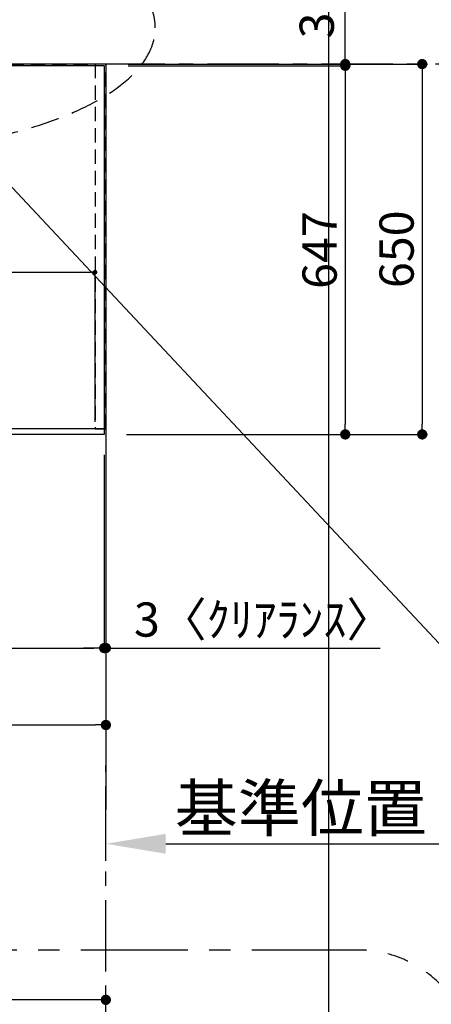
# Model space of a CAD drawing. Extents: x 55896 to 82369, y -25 to 8845.
# Drawn here: x 73304 to 74026, y 5360 to 7088 of the extents above; entities that cross this region are included whole.
import ezdxf

# ---------------------------------------------------------------- set-up
doc = ezdxf.new("R2010")
doc.units = 0
doc.header["$LTSCALE"] = 50
doc.header["$MEASUREMENT"] = 0
for name, pattern in [('CENTER', [2, 1.25, -0.25, 0.25, -0.25]), ('DASHED', [0.75, 0.5, -0.25]), ('HIDDEN', [0.375, 0.25, -0.125])]:
    doc.linetypes.add(name, pattern=pattern)
doc.layers.get('0').update_dxf_attribs({"linetype": 'CONTINUOUS'})
doc.layers.get('DEFPOINTS').update_dxf_attribs({"color": 146, "linetype": 'CONTINUOUS'})
for name, color, linetype in [('111-壁仕上', 3, 'CONTINUOUS'), ('121-キャビネット（中）', 253, 'HIDDEN'), ('126-甲板', 2, 'CONTINUOUS'), ('160-文字', 254, 'CONTINUOUS'), ('166-寸法B', 11, 'CONTINUOUS'), ('180-補助', 161, 'CONTINUOUS')]:
    doc.layers.add(name, color=color, linetype=linetype)
doc.styles.add('KH001', font='txt')
doc.dimstyles.new('KH1xx015', dxfattribs={"dimscale": 10, "dimtxt": 3.8, "dimasz": 0.8, "dimexe": 0.3, "dimexo": 1.2, "dimgap": 0.5, "dimtad": 3, "dimdec": 1, "dimdsep": 46, "dimlunit": 6, "dimtxsty": 'KH001', "dimblk": 'DOT', "dimcen": 1, "dimdle": 1, "dimclrd": 256, "dimclre": 256, "dimclrt": 256, "dimadec": 0, "dimazin": 0, "dimtfac": 1, "dimtdec": 1, "dimtix": 1, "dimtmove": 2, "dimatfit": 3, "dimldrblk": 'CLOSEDBLANK', "dimfxl": 1, "dimtolj": 1, "dimtzin": 0, "dimlwd": -1, "dimlwe": -1, "dimarcsym": 0})
doc.dimstyles.new('KH1xx030', dxfattribs={"dimscale": 30, "dimtxt": 2, "dimasz": 0.6, "dimexe": 0.3, "dimexo": 1.2, "dimgap": 0.5, "dimtad": 3, "dimdec": 1, "dimdsep": 46, "dimlunit": 6, "dimtxsty": 'KH001', "dimblk": 'DOT', "dimcen": 1, "dimdle": 1, "dimclrd": 256, "dimclre": 256, "dimclrt": 256, "dimadec": 0, "dimazin": 0, "dimtfac": 1, "dimtdec": 1, "dimtix": 1, "dimtmove": 2, "dimatfit": 3, "dimldrblk": 'CLOSEDBLANK', "dimfxl": 1, "dimtolj": 1, "dimtzin": 0, "dimlwd": -1, "dimlwe": -1, "dimarcsym": 0})

# ---------------------------------------------------------------- blocks, each defined once
blk = doc.blocks.new('_Dot')
at = {"color": 0, "linetype": 'ByBlock', "lineweight": -2}
blk.add_line((-0.5, 0), (-1, 0), dxfattribs=at)
at = {"color": 0, "linetype": 'ByBlock', "const_width": 0.5}
blk.add_lwpolyline([(-0.25, 0, 1), (0.25, 0, 1)], format="xyb", close=True, dxfattribs=at)
blk = doc.blocks.new('*D63')
at = {"layer": '166-寸法B', "transparency": 16777216}
for p, q in [((70863.7, 6323.9), (70863.7, 5975.9)), ((73451.7, 6323.9), (73451.7, 5975.9)), ((70881.7, 5984.9), (73433.7, 5984.9))]:
    blk.add_line(p, q, dxfattribs=at)
at = {"layer": 'DEFPOINTS', "color": 0, "transparency": 16777216}
for p in [(70863.7, 6359.9), (73451.7, 6359.9), (73451.7, 5984.9)]:
    blk.add_point(p, dxfattribs=at)
at = {"layer": '166-寸法B', "transparency": 16777216, "xscale": 18, "yscale": 18, "zscale": 18, "rotation": 180}
blk.add_blockref('_Dot', (70863.7, 5984.9), dxfattribs=at)
at = {"layer": '166-寸法B', "transparency": 16777216, "xscale": 18, "yscale": 18, "zscale": 18}
blk.add_blockref('_Dot', (73451.7, 5984.9), dxfattribs=at)
at = {"layer": '166-寸法B', "transparency": 16777216, "insert": (72157.7, 6035.3), "char_height": 60, "attachment_point": 5, "style": 'KH001'}
blk.add_mtext('\\A1;2,588〈ﾜｰｸﾄｯﾌﾟ寸法〉', dxfattribs=at)
blk = doc.blocks.new('_ClosedBlank')
at = {"color": 0, "linetype": 'ByBlock', "lineweight": -2}
for p, q in [((-1, 0.167), (0, 0)), ((-1, 0.167), (-1, -0.167)), ((0, 0), (-1, -0.167))]:
    blk.add_line(p, q, dxfattribs=at)
blk = doc.blocks.new('*D70')
at = {"layer": '166-寸法B', "transparency": 16777216}
for p, q in [((73454.7, 5611.4), (73454.7, 5638.4)), ((73559.7, 5641.4), (74257.3, 5641.4))]:
    blk.add_line(p, q, dxfattribs=at)
blk.add_solid([(73559.7, 5658.9), (73559.7, 5623.9), (73454.7, 5641.4)], dxfattribs=at)
at = {"layer": 'DEFPOINTS', "color": 0, "transparency": 16777216}
for p in [(73454.7, 5641.4), (74248.3, 5641.4), (74248.3, 5553.8)]:
    blk.add_point(p, dxfattribs=at)
at = {"layer": '166-寸法B', "transparency": 16777216, "insert": (73864.3, 5703.9), "char_height": 81, "attachment_point": 5, "style": 'KH001'}
blk.add_mtext('\\A1;基準位置 Ｂ', dxfattribs=at)
blk = doc.blocks.new('_None')
blk = doc.blocks.new('*D75')
at = {"layer": '166-寸法B', "transparency": 16777216}
for p, q in [((73451.7, 6323.9), (73451.7, 5975.9)), ((73454.7, 6323.9), (73454.7, 5975.9)), ((73433.7, 5984.9), (73415.7, 5984.9)), ((73451.7, 5984.9), (73454.7, 5984.9)), ((73454.7, 5984.9), (73935.8, 5984.9)), ((73472.7, 5984.9), (73490.7, 5984.9))]:
    blk.add_line(p, q, dxfattribs=at)
at = {"layer": 'DEFPOINTS', "color": 0, "transparency": 16777216}
for p in [(73451.7, 6359.9), (73454.7, 6359.9), (73454.7, 5984.9)]:
    blk.add_point(p, dxfattribs=at)
at = {"layer": '166-寸法B', "transparency": 16777216, "xscale": 18, "yscale": 18, "zscale": 18}
blk.add_blockref('_Dot', (73451.7, 5984.9), dxfattribs=at)
at = {"layer": '166-寸法B', "transparency": 16777216, "xscale": 18, "yscale": 18, "zscale": 18, "rotation": 180}
blk.add_blockref('_Dot', (73454.7, 5984.9), dxfattribs=at)
at = {"layer": '166-寸法B', "transparency": 16777216, "insert": (73731.3, 6035), "char_height": 60, "attachment_point": 5, "style": 'KH001'}
blk.add_mtext('\\A1;3〈ｸﾘｱﾗﾝｽ〉', dxfattribs=at)
blk = doc.blocks.new('*D76')
at = {"layer": '166-寸法B', "transparency": 16777216}
for p, q in [((70863.7, 6323.9), (70863.7, 5840.9)), ((73454.7, 6323.9), (73454.7, 5840.9)), ((70881.7, 5849.9), (73436.7, 5849.9))]:
    blk.add_line(p, q, dxfattribs=at)
at = {"layer": 'DEFPOINTS', "color": 0, "transparency": 16777216}
for p in [(70863.7, 6359.9), (73454.7, 6359.9), (73454.7, 5849.9)]:
    blk.add_point(p, dxfattribs=at)
at = {"layer": '166-寸法B', "transparency": 16777216, "xscale": 18, "yscale": 18, "zscale": 18, "rotation": 180}
blk.add_blockref('_Dot', (70863.7, 5849.9), dxfattribs=at)
at = {"layer": '166-寸法B', "transparency": 16777216, "xscale": 18, "yscale": 18, "zscale": 18}
blk.add_blockref('_Dot', (73454.7, 5849.9), dxfattribs=at)
at = {"layer": '166-寸法B', "transparency": 16777216, "insert": (72159.2, 5898.8), "char_height": 60, "attachment_point": 5, "style": 'KH001'}
blk.add_mtext('\\A1;2,591', dxfattribs=at)
blk = doc.blocks.new('*D82')
at = {"layer": 'DEFPOINTS', "transparency": 16777216}
for p, q in [((72685.7, 6381.9), (72685.7, 6647.7)), ((72693.7, 6644.7), (73427.7, 6644.7)), ((73435.7, 6381.9), (73435.7, 6647.7))]:
    blk.add_line(p, q, dxfattribs=at)
at = {"layer": 'DEFPOINTS', "color": 0, "transparency": 16777216}
for p in [(73435.7, 6644.7), (72685.7, 6369.9), (73435.7, 6369.9)]:
    blk.add_point(p, dxfattribs=at)
at = {"layer": 'DEFPOINTS', "transparency": 16777216, "xscale": 8, "yscale": 8, "zscale": 8, "rotation": 180}
blk.add_blockref('_Dot', (72685.7, 6644.7), dxfattribs=at)
at = {"layer": 'DEFPOINTS', "transparency": 16777216, "xscale": 8, "yscale": 8, "zscale": 8}
blk.add_blockref('_Dot', (73435.7, 6644.7), dxfattribs=at)
at = {"layer": 'DEFPOINTS', "transparency": 16777216, "insert": (73060.7, 6668.7), "char_height": 38, "attachment_point": 5, "style": 'KH001'}
blk.add_mtext('\\A1;750', dxfattribs=at)
blk = doc.blocks.new('*D88')
at = {"layer": '166-寸法B', "transparency": 16777216}
for p, q in [((73493.7, 7006.9), (73883.6, 7006.9)), ((73874.6, 6988.9), (73874.6, 6377.9)), ((73490.7, 6359.9), (73883.6, 6359.9))]:
    blk.add_line(p, q, dxfattribs=at)
at = {"layer": 'DEFPOINTS', "color": 0, "transparency": 16777216}
for p in [(73457.7, 7006.9), (73454.7, 6359.9), (73874.6, 6359.9)]:
    blk.add_point(p, dxfattribs=at)
at = {"layer": '166-寸法B', "transparency": 16777216, "xscale": 18, "yscale": 18, "zscale": 18}
for p, rotation in [((73874.6, 7006.9), 90), ((73874.6, 6359.9), 270)]:
    blk.add_blockref('_Dot', p, dxfattribs=dict(at, rotation=rotation))
at = {"layer": '166-寸法B', "transparency": 16777216, "insert": (73829.6, 6683.4), "char_height": 60, "attachment_point": 5, "rotation": 90, "style": 'KH001'}
blk.add_mtext('\\A1;647', dxfattribs=at)
blk = doc.blocks.new('*D89')
at = {"layer": '166-寸法B', "transparency": 16777216}
for p, q in [((73874.6, 7009.9), (73874.6, 7486.9)), ((73874.6, 7027.9), (73874.6, 7045.9)), ((73493.7, 7009.9), (73883.6, 7009.9)), ((73493.7, 7006.9), (73883.6, 7006.9)), ((73874.6, 7006.9), (73874.6, 7009.9)), ((73874.6, 6988.9), (73874.6, 6970.9))]:
    blk.add_line(p, q, dxfattribs=at)
at = {"layer": 'DEFPOINTS', "color": 0, "transparency": 16777216}
for p in [(73457.7, 7009.9), (73457.7, 7006.9), (73874.6, 7009.9)]:
    blk.add_point(p, dxfattribs=at)
at = {"layer": '166-寸法B', "transparency": 16777216, "xscale": 18, "yscale": 18, "zscale": 18}
for p, rotation in [((73874.6, 7009.9), 270), ((73874.6, 7006.9), 90)]:
    blk.add_blockref('_Dot', p, dxfattribs=dict(at, rotation=rotation))
at = {"layer": '166-寸法B', "transparency": 16777216, "insert": (73824.6, 7282.4), "char_height": 60, "attachment_point": 5, "rotation": 90, "style": 'KH001'}
blk.add_mtext('\\A1;3〈ｸﾘｱﾗﾝｽ〉', dxfattribs=at)
blk = doc.blocks.new('*D90')
at = {"layer": '166-寸法B', "transparency": 16777216}
for p, q in [((73493.7, 7009.9), (74018.6, 7009.9)), ((74009.6, 6991.9), (74009.6, 6377.9)), ((73490.7, 6359.9), (74018.6, 6359.9))]:
    blk.add_line(p, q, dxfattribs=at)
at = {"layer": 'DEFPOINTS', "color": 0, "transparency": 16777216}
for p in [(73457.7, 7009.9), (73454.7, 6359.9), (74009.6, 6359.9)]:
    blk.add_point(p, dxfattribs=at)
at = {"layer": '166-寸法B', "transparency": 16777216, "xscale": 18, "yscale": 18, "zscale": 18}
for p, rotation in [((74009.6, 7009.9), 90), ((74009.6, 6359.9), 270)]:
    blk.add_blockref('_Dot', p, dxfattribs=dict(at, rotation=rotation))
at = {"layer": '166-寸法B', "transparency": 16777216, "insert": (73964.6, 6684.9), "char_height": 60, "attachment_point": 5, "rotation": 90, "style": 'KH001'}
blk.add_mtext('\\A1;650', dxfattribs=at)
blk = doc.blocks.new('*D242')
at = {"layer": '166-寸法B', "transparency": 16777216}
for p, q in [((72549.7, 4603.5), (72549.7, 5376.5)), ((73454.7, 4603.5), (73454.7, 5376.5)), ((73436.7, 5367.5), (72567.7, 5367.5))]:
    blk.add_line(p, q, dxfattribs=at)
at = {"layer": 'DEFPOINTS', "color": 0, "transparency": 16777216}
for p in [(72549.7, 5367.5), (72549.7, 4567.5), (73454.7, 4567.5)]:
    blk.add_point(p, dxfattribs=at)
at = {"layer": '166-寸法B', "transparency": 16777216, "xscale": 18, "yscale": 18, "zscale": 18, "rotation": 180}
blk.add_blockref('_Dot', (72549.7, 5367.5), dxfattribs=at)
at = {"layer": '166-寸法B', "transparency": 16777216, "xscale": 18, "yscale": 18, "zscale": 18}
blk.add_blockref('_Dot', (73454.7, 5367.5), dxfattribs=at)
at = {"layer": '166-寸法B', "transparency": 16777216, "insert": (73002.2, 5412.5), "char_height": 60, "attachment_point": 5, "style": 'KH001'}
blk.add_mtext('\\A1;905', dxfattribs=at)

msp = doc.modelspace()

# ---------------------------------------------------------------- linework, layer by layer
at = {"layer": '111-壁仕上', "color": 253, "linetype": 'CENTER', "ltscale": 2}
for p, q in [((74357.89, 7009.94), (70400.17, 7009.94)), ((73454.66, 4817.49), (73454.66, 5778.53))]:
    msp.add_line(p, q, dxfattribs=at)
at = {"layer": '111-壁仕上', "ltscale": 2}
for q in [(72549.66, 7009.94), (73454.66, 5701.51)]:
    msp.add_line((73454.66, 7009.94), q, dxfattribs=at)
at = {"layer": '121-キャビネット（中）', "ltscale": 2}
msp.add_lwpolyline([(73454.66, 6369.94), (70866.66, 6369.94), (70866.66, 7028.94)], dxfattribs=at)
at = {"layer": '126-甲板'}
msp.add_line((73451.66, 7006.94), (72546.66, 7006.94), dxfattribs=at)
msp.add_lwpolyline([(73451.66, 7006.94), (73451.66, 6359.94), (70863.66, 6359.94), (70863.66, 7159.94), (72546.66, 7159.94)], dxfattribs=at)
at = {"layer": '160-文字', "linetype": 'DASHED', "ltscale": 2, "extrusion": (0, 0, -1)}
msp.add_ellipse((73006.48, 7073.63), major_axis=(534.89, 0), ratio=0.4069742, dxfattribs=at)
at = {"layer": '180-補助', "linetype": 'CENTER', "ltscale": 3}
msp.add_lwpolyline([(72213.93, 5240.88), (72213.93, 3711.12, 0.4142136), (72413.93, 3511.12), (73898.31, 3511.12, 0.4142136), (74098.31, 3711.12), (74098.31, 5254.83, 0.4142136), (73898.31, 5454.83), (72413.93, 5454.83, 0.4142136), (72213.93, 5254.83), (72213.93, 5240.88)], format="xyb", dxfattribs=at)
at = {"layer": 'DEFPOINTS'}
msp.add_line((73845.62, 1027.33), (73845.62, 8383.56), dxfattribs=at)
at = {"layer": 'DEFPOINTS', "linetype": 'DASHED'}
for points in [[(73435.66, 6369.94), (72685.66, 6369.94), (72685.66, 7009.94), (73435.66, 7009.94)], [(73454.66, 7009.94), (73435.66, 7009.94), (73435.66, 6369.94), (73454.66, 6369.94)]]:
    msp.add_lwpolyline(points, close=True, dxfattribs=at)

# ---------------------------------------------------------------- dimensions: what is measured, and where the dimension line sits
at = {"layer": '166-寸法B'}
for base, p1, p2, angle, text, override, picture, middle in [((73874.6, 7009.94), (73457.66, 7006.94), (73457.66, 7009.94), 90, '<>〈ｸﾘｱﾗﾝｽ〉', {"dimtmove": 1}, '*D89', (73858.49, 7282.36)), ((73454.66, 5984.94), (73451.66, 6359.94), (73454.66, 6359.94), 180, '<>〈ｸﾘｱﾗﾝｽ〉', {"dimtmove": 1}, '*D75', (73731.33, 5950.22)), ((74248.3, 5641.43), (73454.66, 5641.43), (74248.3, 5553.82), 180, '基準位置 Ｂ', {"dimtxt": 2.7, "dimasz": 3.5, "dimexe": 0.1, "dimexo": 1, "dimblk2": 'None', "dimsah": 1, "dimdle": 0.3, "dimse2": 1}, '*D70', (73864.3, 5703.92))]:
    dim = msp.add_linear_dim(base=base, p1=p1, p2=p2, angle=angle, text=text, dimstyle='KH1xx030', override=override, dxfattribs=at)
    dim.commit()
    dim.dimension.update_dxf_attribs({"geometry": picture, "text_midpoint": middle, "dimtype": 128})
for base, p1, p2, angle, picture, middle in [((74009.6, 6359.94), (73457.66, 7009.94), (73454.66, 6359.94), 90, '*D90', (73964.6, 6684.94)), ((73874.6, 6359.94), (73457.66, 7006.94), (73454.66, 6359.94), 90, '*D88', (73829.6, 6683.44)), ((73454.66, 5849.94), (70863.66, 6359.94), (73454.66, 6359.94), 180, '*D76', (72159.16, 5898.75)), ((72549.66, 5367.47), (73454.66, 4567.49), (72549.66, 4567.49), 180, '*D242', (73002.16, 5412.47))]:
    dim = msp.add_linear_dim(base=base, p1=p1, p2=p2, angle=angle, dimstyle='KH1xx030', dxfattribs=at)
    dim.commit()
    dim.dimension.update_dxf_attribs({"geometry": picture, "text_midpoint": middle})
dim = msp.add_linear_dim(base=(73451.66, 5984.94), p1=(70863.66, 6359.94), p2=(73451.66, 6359.94), angle=180, text='<>〈ﾜｰｸﾄｯﾌﾟ寸法〉', dimstyle='KH1xx030', dxfattribs=at)
dim.commit()
dim.dimension.update_dxf_attribs({"geometry": '*D63', "text_midpoint": (72157.66, 6035.25)})
at = {"layer": 'DEFPOINTS'}
dim = msp.add_linear_dim(base=(73435.66, 6644.7), p1=(72685.66, 6369.94), p2=(73435.66, 6369.94), angle=180, dimstyle='KH1xx015', dxfattribs=at)
dim.commit()
dim.dimension.update_dxf_attribs({"geometry": '*D82', "text_midpoint": (73060.66, 6668.7)})

# ---------------------------------------------------------------- leaders
at = {"layer": '160-文字', "annotation_type": 0, "has_hookline": 1, "hookline_direction": 0, "text_width": 1004.16}
msp.add_leader([(73171.35, 6920.07), (74122.4, 5903.9), (74140.4, 5903.9)], dimstyle='KH1xx030', override={"dimgap": 0.5, "dimtad": 1}, dxfattribs=at)

doc.saveas('drawing.dxf')
